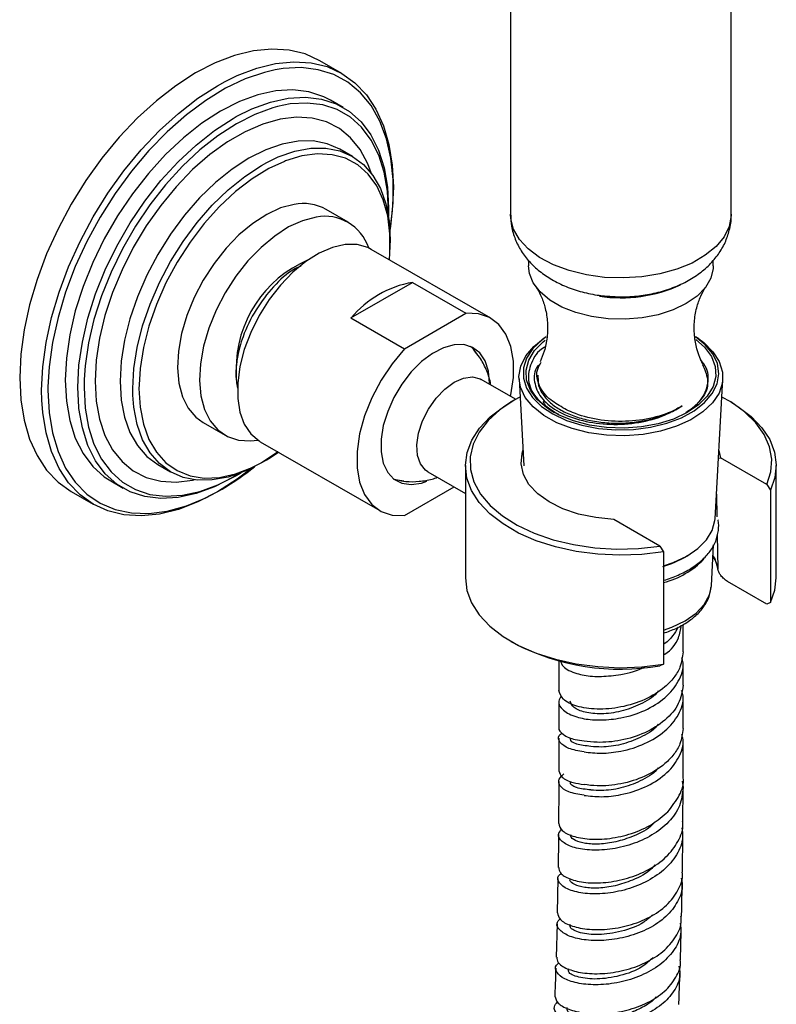
# Model space of a CAD drawing. Units: millimetres. Extents: x 3 to 3296, y 5 to 3295.
# Drawn here: x 609 to 694, y 2532 to 2643 of the extents above; entities that cross this region are included whole.
import ezdxf

# ---------------------------------------------------------------- set-up
doc = ezdxf.new("R2010")
doc.units = ezdxf.units.MM

msp = doc.modelspace()

# ---------------------------------------------------------------- linework, layer by layer
at = {"color": 7, "linetype": 'Continuous', "lineweight": 25}
for p, q in [((664.57, 2686.15), (664.57, 2621.03)), ((689.42, 2621.03), (689.42, 2686.15)), ((645.57, 2636.89), (643.09, 2638.32)), ((645.71, 2633.06), (644.3, 2633.88)), ((646.77, 2627.54), (645.35, 2628.36)), ((646.27, 2620.15), (643.8, 2621.58)), ((662.33, 2609.32), (648.89, 2617.08)), ((666.59, 2615.83), (666.59, 2615.21)), ((687.39, 2615.21), (687.39, 2615.87)), ((646.6, 2609.36), (653.53, 2613.36)), ((653.53, 2613.36), (659.54, 2609.89)), ((646.6, 2609.36), (652.61, 2605.89)), ((652.61, 2605.89), (659.54, 2609.89)), ((668.58, 2607.23), (668.23, 2607)), ((685.75, 2607), (685.4, 2607.23)), ((612.48, 2601.62), (612.48, 2601.22)), ((616.56, 2602.43), (616.54, 2601.52)), ((622.74, 2601.82), (622.73, 2601.42)), ((665.14, 2600.2), (661.25, 2602.44)), ((665.52, 2602.5), (666.06, 2592.7)), ((687.59, 2586.73), (688.46, 2602.5)), ((664.97, 2600.1), (664.61, 2599.9)), ((689.37, 2599.9), (689.01, 2600.1)), ((669.14, 2598.93), (669.52, 2598.7)), ((629.95, 2597.59), (632.42, 2596.16)), ((636.39, 2595.43), (649.83, 2587.67)), ((688.02, 2594.45), (688.21, 2593.62)), ((624.86, 2592.85), (626.27, 2592.03)), ((659.49, 2592.75), (659.49, 2580.1)), ((687.97, 2593.58), (688.21, 2593.62)), ((693.41, 2590.62), (688.21, 2593.62)), ((694.49, 2580.1), (694.49, 2592.75)), ((655.25, 2592.05), (659.49, 2589.6)), ((619.55, 2591.01), (620.96, 2590.19)), ((693.41, 2590.62), (693.82, 2589.98)), ((615.1, 2589.82), (617.57, 2588.4)), ((652.61, 2587.11), (658.21, 2590.34)), ((687.75, 2589.53), (687.8, 2586.96)), ((693.82, 2589.98), (693.82, 2577.32)), ((681.39, 2583.68), (676.19, 2586.68)), ((687.84, 2584.94), (687.92, 2581.12)), ((687.18, 2579.22), (687.43, 2583.83)), ((681.39, 2583.68), (681.8, 2583.04)), ((681.8, 2583.04), (681.8, 2570.38)), ((684.31, 2582.49), (684.49, 2582.6)), ((693.41, 2577.15), (688.98, 2579.71)), ((687.16, 2579.03), (687.18, 2579.22)), ((693.82, 2577.32), (693.41, 2577.15)), ((683.99, 2571.77), (683.99, 2574.86)), ((664.61, 2572.95), (664.97, 2572.75)), ((669.99, 2570.75), (669.99, 2567.45)), ((683.99, 2568.03), (683.99, 2570.54)), ((681.8, 2570.38), (681.39, 2570.21)), ((669.99, 2566.22), (669.99, 2563.3)), ((683.99, 2563.13), (683.99, 2566.8)), ((669.99, 2562.07), (669.99, 2558.39)), ((683.99, 2557.61), (683.99, 2561.9)), ((683.9, 2557.21), (683.99, 2556.49)), ((669.99, 2556.43), (669.97, 2552.44)), ((669.99, 2557.17), (669.99, 2556.42)), ((683.97, 2552.69), (683.99, 2556.41)), ((669.9, 2546.26), (669.83, 2542.39)), ((669.8, 2541.14), (669.69, 2537.4))]:
    msp.add_line(p, q, dxfattribs=at)
at = {"color": 7, "linetype": 'Continuous', "lineweight": 25, "flags": 128}
for points in [[(643.09, 2638.32), (641.44, 2639.08), (639.63, 2639.51), (637.69, 2639.63), (635.63, 2639.43), (633.5, 2638.91), (631.31, 2638.07), (629.09, 2636.94), (626.88, 2635.51), (624.69, 2633.82), (622.56, 2631.88), (620.5, 2629.71), (618.56, 2627.35), (616.75, 2624.82), (615.09, 2622.16), (613.62, 2619.39), (612.33, 2616.56), (611.26, 2613.7), (610.41, 2610.84), (609.79, 2608.02), (609.42, 2605.28), (609.3, 2602.64), (609.42, 2600.16), (609.79, 2597.84), (610.41, 2595.73), (611.26, 2593.86), (612.33, 2592.23), (613.62, 2590.88), (615.09, 2589.83), (615.1, 2589.82)], [(632.42, 2635.98), (633.79, 2636.64), (635.98, 2637.48), (638.11, 2638), (640.16, 2638.2), (642.1, 2638.09), (643.91, 2637.65), (645.57, 2636.89), (647.05, 2635.84), (648.33, 2634.49), (649.41, 2632.86), (650.26, 2630.99), (650.87, 2628.88), (651.24, 2626.56), (651.37, 2624.08), (651.24, 2621.44), (650.98, 2619.33)], [(638.05, 2637.29), (636.87, 2637.01), (634.69, 2636.27), (632.48, 2635.21), (630.26, 2633.85), (628.06, 2632.22), (625.91, 2630.33), (623.85, 2628.2), (621.88, 2625.87), (620.05, 2623.37), (618.37, 2620.72), (616.87, 2617.97), (615.56, 2615.14), (614.47, 2612.28), (613.61, 2609.41), (612.98, 2606.59), (612.6, 2603.85), (612.48, 2601.62)], [(650.98, 2618.99), (651.08, 2619.67), (651.34, 2622.37), (651.34, 2624.93), (651.08, 2627.33), (650.58, 2629.54), (649.84, 2631.52), (648.86, 2633.26), (647.66, 2634.72), (646.25, 2635.9), (644.66, 2636.76), (642.9, 2637.31), (641, 2637.54), (638.98, 2637.44), (638.05, 2637.29)], [(611.79, 2600.12), (611.77, 2601.22), (611.9, 2603.85), (612.27, 2606.59), (612.88, 2609.41), (613.73, 2612.27), (614.81, 2615.13), (616.09, 2617.96), (617.57, 2620.73), (619.23, 2623.39), (621.04, 2625.92), (622.98, 2628.29), (625.03, 2630.45), (627.16, 2632.39), (629.35, 2634.09), (631.57, 2635.51), (632.42, 2635.98)], [(644.3, 2633.88), (643.53, 2634.27), (641.87, 2634.81), (640.06, 2635.03), (638.13, 2634.92), (636.11, 2634.48), (634.03, 2633.72), (631.92, 2632.65), (629.81, 2631.29), (627.74, 2629.65), (625.72, 2627.75), (623.79, 2625.64), (621.98, 2623.33), (620.32, 2620.87), (618.82, 2618.28), (617.52, 2615.61), (616.43, 2612.89), (615.56, 2610.16), (614.93, 2607.47), (614.55, 2604.85), (614.42, 2602.34), (614.55, 2599.98), (614.93, 2597.8), (615.56, 2595.83), (616.43, 2594.1), (617.52, 2592.65), (618.82, 2591.48), (619.55, 2591.01)], [(633.68, 2632.03), (635.45, 2632.9), (637.53, 2633.66), (639.54, 2634.1), (641.47, 2634.21), (643.28, 2634), (644.94, 2633.45), (646.44, 2632.59), (647.74, 2631.42), (648.83, 2629.96), (649.7, 2628.24), (650.33, 2626.27), (650.71, 2624.09), (650.84, 2621.73), (650.82, 2620.78)], [(638.33, 2633.16), (637.79, 2633.02), (635.76, 2632.27), (633.69, 2631.22), (631.62, 2629.88), (629.59, 2628.28), (627.61, 2626.43), (625.72, 2624.35), (623.95, 2622.09), (622.32, 2619.68), (620.86, 2617.14), (619.58, 2614.52), (618.51, 2611.86), (617.66, 2609.19), (617.04, 2606.55), (616.67, 2603.98), (616.56, 2602.43)], [(650.84, 2621), (650.84, 2621.32), (650.71, 2623.63), (650.34, 2625.77), (649.72, 2627.7), (648.87, 2629.39), (647.8, 2630.82), (646.53, 2631.96), (645.06, 2632.81), (643.43, 2633.34), (641.66, 2633.55), (639.77, 2633.45), (638.33, 2633.16)], [(615.95, 2599.3), (615.84, 2601.52), (615.96, 2604.03), (616.35, 2606.65), (616.97, 2609.34), (617.84, 2612.07), (618.93, 2614.79), (620.24, 2617.46), (621.73, 2620.05), (623.4, 2622.52), (625.2, 2624.82), (627.13, 2626.94), (629.15, 2628.83), (631.23, 2630.47), (633.34, 2631.83), (633.68, 2632.03)], [(648.87, 2625.68), (648.48, 2626.72), (647.63, 2628.32), (646.56, 2629.65), (645.29, 2630.69), (643.83, 2631.43), (642.22, 2631.85), (640.47, 2631.96), (638.61, 2631.73), (636.67, 2631.19), (634.69, 2630.33), (632.69, 2629.18), (630.71, 2627.75), (628.77, 2626.06), (626.92, 2624.13), (625.17, 2622.01), (623.55, 2619.72), (622.09, 2617.3), (620.82, 2614.79), (619.75, 2612.22), (618.9, 2609.64), (618.28, 2607.09), (617.91, 2604.61), (617.78, 2602.24), (617.91, 2600.01), (618.28, 2597.96), (618.9, 2596.12), (619.75, 2594.52), (620.82, 2593.19), (622.09, 2592.15), (623.55, 2591.41), (625.17, 2590.99), (626.92, 2590.89), (628.77, 2591.11), (628.94, 2591.14)], [(645.35, 2628.36), (643.93, 2628.98), (642.35, 2629.29), (640.65, 2629.27), (638.86, 2628.94), (637, 2628.29), (635.11, 2627.34), (633.21, 2626.11), (631.35, 2624.61), (629.56, 2622.87), (627.86, 2620.92), (626.28, 2618.79), (624.86, 2616.52), (623.61, 2614.16), (622.55, 2611.73), (621.71, 2609.28), (621.1, 2606.85), (620.73, 2604.49), (620.61, 2602.24), (620.73, 2600.12), (621.1, 2598.19), (621.71, 2596.47), (622.55, 2594.99), (623.61, 2593.78), (624.86, 2592.85), (624.86, 2592.85)], [(637.12, 2626.86), (638.41, 2627.48), (640.27, 2628.12), (642.07, 2628.46), (643.77, 2628.47), (645.34, 2628.16), (646.77, 2627.54), (648.02, 2626.62), (649.07, 2625.4), (649.91, 2623.93), (650.52, 2622.2), (650.89, 2620.27), (651.02, 2618.16), (650.89, 2615.92)], [(650.93, 2615.9), (650.98, 2616.64), (650.98, 2618.82), (650.73, 2620.84), (650.23, 2622.65), (649.5, 2624.24), (648.53, 2625.56), (647.36, 2626.59), (646, 2627.33), (644.48, 2627.74), (642.83, 2627.83), (641.06, 2627.6), (639.23, 2627.05), (639.1, 2626.99)], [(622.04, 2600.66), (622.02, 2601.42), (622.15, 2603.68), (622.52, 2606.04), (623.13, 2608.46), (623.97, 2610.91), (625.02, 2613.34), (626.27, 2615.71), (627.7, 2617.97), (629.27, 2620.1), (630.97, 2622.05), (632.77, 2623.79), (634.63, 2625.29), (636.52, 2626.53), (637.12, 2626.86)], [(639.1, 2626.99), (637.35, 2626.18), (635.46, 2625.02), (633.59, 2623.58), (631.79, 2621.89), (630.08, 2619.98), (628.48, 2617.89), (627.04, 2615.65), (625.77, 2613.3), (624.71, 2610.88), (623.85, 2608.44), (623.23, 2606.02), (622.86, 2603.67), (622.74, 2601.82)], [(640.19, 2622.14), (638.67, 2621.74), (637.11, 2621.02), (635.53, 2620.01), (633.99, 2618.73), (632.53, 2617.21), (631.18, 2615.5), (629.97, 2613.63), (628.95, 2611.65), (628.13, 2609.63), (627.53, 2607.6), (627.18, 2605.62), (627.08, 2603.75), (627.23, 2602.02), (627.64, 2600.49), (628.28, 2599.2), (629.14, 2598.18), (629.95, 2597.59)], [(642.67, 2620.71), (641.15, 2620.31), (639.58, 2619.6), (638.01, 2618.58), (636.47, 2617.3), (635, 2615.78), (633.65, 2614.07), (632.45, 2612.2), (631.42, 2610.22), (630.6, 2608.2), (630.01, 2606.17), (629.66, 2604.19), (629.56, 2602.32), (629.71, 2600.59), (630.11, 2599.07), (630.75, 2597.77), (631.62, 2596.75), (632.68, 2596.02), (633.92, 2595.61), (635.3, 2595.52), (636.1, 2595.61)], [(689.42, 2621.03), (689.41, 2620.88), (689.19, 2619.67), (688.62, 2618.5), (687.71, 2617.4), (686.49, 2616.41), (685, 2615.54), (683.28, 2614.84), (681.38, 2614.32), (679.35, 2613.99), (677.25, 2613.86), (675.15, 2613.93), (673.1, 2614.22), (671.16, 2614.69), (669.39, 2615.35), (667.84, 2616.18), (666.55, 2617.14), (665.56, 2618.21), (664.9, 2619.37), (664.59, 2620.57), (664.57, 2621.03)], [(648.89, 2617.08), (648.48, 2617.29), (647.28, 2617.62), (645.94, 2617.63), (644.51, 2617.31), (643.02, 2616.67), (641.52, 2615.73), (640.06, 2614.52), (638.66, 2613.07), (637.39, 2611.42), (636.26, 2609.63), (635.32, 2607.74), (634.59, 2605.81), (634.09, 2603.89), (633.84, 2602.03), (633.84, 2600.3), (634.09, 2598.74), (634.59, 2597.4), (635.32, 2596.31), (636.26, 2595.51), (636.39, 2595.43)], [(687.39, 2615.21), (687.38, 2614.93), (687.11, 2613.84), (686.5, 2612.79), (685.57, 2611.82), (684.34, 2610.97), (682.87, 2610.26), (681.19, 2609.72), (679.37, 2609.37), (677.47, 2609.21), (675.55, 2609.26), (673.69, 2609.52), (671.93, 2609.97), (670.35, 2610.59), (668.99, 2611.37), (667.9, 2612.29), (667.13, 2613.3), (666.69, 2614.38), (666.59, 2615.21)], [(664.56, 2600.53), (664.6, 2600.7), (664.88, 2602.66), (664.88, 2604.49), (664.6, 2606.13), (664.04, 2607.53), (663.23, 2608.63), (662.18, 2609.4), (660.94, 2609.83), (659.54, 2609.89)], [(668.58, 2607.23), (668.11, 2606.89), (667.09, 2605.92), (666.38, 2604.85), (666.02, 2603.73), (666.01, 2602.59), (666.35, 2601.47), (667.03, 2600.4), (668.04, 2599.41), (669.33, 2598.55), (670.86, 2597.83), (672.6, 2597.29), (674.47, 2596.93), (676.43, 2596.77), (678.4, 2596.81), (680.33, 2597.06), (682.15, 2597.5), (683.81, 2598.12), (685.25, 2598.91), (686.42, 2599.83), (687.28, 2600.85), (687.82, 2601.95), (688.01, 2603.08), (687.85, 2604.22), (687.33, 2605.32), (686.49, 2606.35), (685.4, 2607.23)], [(662.19, 2602.03), (662.07, 2603.38), (661.7, 2604.53), (661.1, 2605.43), (660.29, 2606.05), (659.31, 2606.36), (658.2, 2606.35), (657, 2606.01), (655.77, 2605.37), (654.55, 2604.45), (653.38, 2603.28), (652.33, 2601.92), (651.44, 2600.42), (650.73, 2598.84), (650.24, 2597.24), (649.99, 2595.7), (649.99, 2594.27), (650.24, 2593.01), (650.73, 2591.98), (651.44, 2591.22), (652.33, 2590.75), (653.38, 2590.6), (654.55, 2590.77), (655.15, 2590.98)], [(660.8, 2605.3), (660.39, 2605.84), (660.04, 2606.17)], [(679.48, 2596.25), (677.44, 2596.09), (675.38, 2596.15), (673.38, 2596.43), (671.49, 2596.9), (669.78, 2597.56), (668.3, 2598.39), (667.1, 2599.35), (666.22, 2600.42), (665.68, 2601.57), (665.51, 2602.76), (665.71, 2603.94), (666.27, 2605.08), (667.17, 2606.15), (668.23, 2607)], [(685.42, 2606.93), (686.4, 2606.06), (687.18, 2605.01), (687.61, 2603.9), (687.67, 2602.76), (687.37, 2601.63), (686.72, 2600.56), (685.74, 2599.57), (684.46, 2598.7), (682.93, 2597.98), (681.19, 2597.44), (679.31, 2597.09), (677.35, 2596.95), (675.38, 2597.02), (673.46, 2597.29), (671.67, 2597.77), (670.05, 2598.42), (668.67, 2599.24), (667.58, 2600.19), (666.8, 2601.23), (666.38, 2602.35), (666.31, 2603.49), (666.61, 2604.61), (667.26, 2605.69), (668.24, 2606.68), (668.47, 2606.86)], [(685.75, 2607), (686.32, 2606.58), (687.36, 2605.55), (688.07, 2604.44), (688.43, 2603.27), (688.42, 2602.08), (688.04, 2600.91), (687.3, 2599.8), (686.23, 2598.79), (684.87, 2597.9), (683.26, 2597.16), (681.44, 2596.61), (679.48, 2596.25)], [(652.61, 2605.89), (651.22, 2604.21), (649.98, 2602.36), (648.93, 2600.38), (648.12, 2598.33), (647.56, 2596.3), (647.28, 2594.33), (647.28, 2592.5), (647.56, 2590.86), (648.12, 2589.47), (648.93, 2588.37), (649.98, 2587.59), (651.22, 2587.17), (652.61, 2587.11)], [(655.25, 2592.05), (655, 2592.22), (654.43, 2592.92), (654.09, 2593.89), (654.02, 2595.07), (654.21, 2596.39), (654.65, 2597.76), (655.33, 2599.1), (656.18, 2600.33), (657.17, 2601.35), (658.22, 2602.13), (659.28, 2602.59), (660.27, 2602.72), (661.14, 2602.5), (661.25, 2602.44)], [(616.54, 2601.52), (616.67, 2599.21), (617.04, 2597.07), (617.66, 2595.14), (618.51, 2593.45), (619.58, 2592.03), (620.86, 2590.88), (622.32, 2590.04), (623.95, 2589.5), (625.72, 2589.29), (627.61, 2589.4), (629.59, 2589.83), (631.62, 2590.57), (633.69, 2591.62), (634.22, 2591.93)], [(612.48, 2601.22), (612.6, 2598.73), (612.98, 2596.42), (613.61, 2594.32), (614.47, 2592.46), (615.56, 2590.86), (616.87, 2589.54), (618.37, 2588.51), (620.05, 2587.8), (621.88, 2587.42), (623.85, 2587.35), (625.91, 2587.62), (628.06, 2588.2), (630.26, 2589.11), (632.1, 2590.09)], [(638.39, 2594.27), (636.52, 2593.05), (634.63, 2592.1), (632.77, 2591.45), (630.97, 2591.12), (629.27, 2591.11), (627.7, 2591.41), (626.27, 2592.03), (625.02, 2592.96), (623.97, 2594.17), (623.13, 2595.65), (622.52, 2597.37), (622.15, 2599.31), (622.04, 2600.66)], [(622.73, 2601.42), (622.86, 2599.32), (623.23, 2597.4), (623.85, 2595.69), (624.71, 2594.24), (625.77, 2593.06), (627.04, 2592.17), (628.48, 2591.59), (630.08, 2591.34), (631.79, 2591.41), (633.59, 2591.81), (635.46, 2592.52), (637.13, 2593.4)], [(665.63, 2600.46), (664.97, 2600.1), (663.35, 2599.02), (662.03, 2597.82), (661.02, 2596.52), (660.34, 2595.15), (660.02, 2593.73), (660.05, 2592.31), (660.45, 2590.9), (661.19, 2589.54), (662.27, 2588.25), (663.66, 2587.07), (665.32, 2586.02), (667.24, 2585.12), (669.36, 2584.39), (671.64, 2583.85), (674.04, 2583.5), (676.5, 2583.35), (678.96, 2583.41), (681.39, 2583.68)], [(693.41, 2590.62), (693.88, 2592.02), (693.98, 2593.45), (693.73, 2594.87), (693.13, 2596.25), (692.18, 2597.57), (690.92, 2598.79), (689.36, 2599.9), (688.35, 2600.46)], [(635.49, 2592.5), (633.79, 2591.21), (631.57, 2589.78), (629.35, 2588.65), (627.16, 2587.81), (625.03, 2587.29), (622.98, 2587.09), (621.04, 2587.21), (619.23, 2587.64), (617.57, 2588.4), (616.09, 2589.45), (614.81, 2590.8), (613.73, 2592.43), (612.88, 2594.31), (612.27, 2596.41), (611.9, 2598.73), (611.79, 2600.12)], [(634.15, 2591.91), (633.34, 2591.42), (631.23, 2590.35), (629.15, 2589.59), (627.13, 2589.15), (625.2, 2589.04), (623.4, 2589.25), (621.73, 2589.8), (620.24, 2590.66), (618.93, 2591.83), (617.84, 2593.29), (616.97, 2595.01), (616.35, 2596.98), (615.96, 2599.16), (615.95, 2599.3)], [(681.8, 2583.04), (679.36, 2582.74), (676.88, 2582.65), (674.39, 2582.76), (671.96, 2583.08), (669.63, 2583.59), (667.46, 2584.28), (665.47, 2585.15), (663.72, 2586.17), (662.23, 2587.32), (661.05, 2588.59), (660.18, 2589.94), (659.66, 2591.34), (659.49, 2592.78), (659.67, 2594.21), (660.21, 2595.61), (661.08, 2596.96), (662.27, 2598.22), (663.77, 2599.37), (664.61, 2599.9)], [(689.37, 2599.9), (690.16, 2599.4), (691.66, 2598.26), (692.87, 2597), (693.75, 2595.66), (694.3, 2594.25), (694.49, 2592.82), (694.33, 2591.39), (693.82, 2589.98)], [(637.13, 2593.4), (637.35, 2593.54), (638.43, 2594.25)], [(676.19, 2586.68), (674.16, 2586.88), (672.23, 2587.28), (670.46, 2587.87), (668.9, 2588.65), (667.62, 2589.57), (666.64, 2590.62), (666.01, 2591.74), (665.75, 2592.92), (665.86, 2594.1), (665.96, 2594.45)], [(651.36, 2591.26), (651.63, 2591.16), (652.55, 2591.01)], [(681.8, 2581.47), (682.87, 2581.83), (684.4, 2582.54), (685.66, 2583.4), (686.64, 2584.38), (687.28, 2585.45), (687.58, 2586.56), (687.59, 2586.73)], [(687.36, 2582.58), (687.55, 2582.24), (687.92, 2581.12)], [(659.49, 2580.1), (659.66, 2578.68), (660.18, 2577.28), (661.05, 2575.93), (662.23, 2574.67), (663.72, 2573.51), (665.47, 2572.49), (667.46, 2571.63), (669.63, 2570.93), (671.96, 2570.42), (674.39, 2570.11), (676.88, 2569.99), (679.36, 2570.09), (681.8, 2570.38)], [(693.82, 2577.32), (694.33, 2578.73), (694.49, 2580.1)], [(681.8, 2574.22), (682.74, 2574.55), (684.23, 2575.26), (685.46, 2576.13), (686.38, 2577.11), (686.96, 2578.18), (687.16, 2579.03)]]:
    msp.add_lwpolyline(points, dxfattribs=at)
at = {"color": 7, "linetype": 'Continuous', "lineweight": 25}
for centre, radius, start, end in [((641.22, 2616.89), 5.35, 61.2108, 101.0711), ((643.66, 2615.62), 5.19, 18.1629, 101.0185), ((646.98, 2603.65), 13.31, 113.0289, 180.6714), ((655.49, 2601.97), 11.56, 99.7449, 140.2497), ((677.02, 2627.85), 16.22, 261.3318, 294.4004), ((644.09, 2603.21), 10.43, 163.8882, 189.6766), ((616.97, 2615.68), 29.73, 300.5972, 309.1291), ((678.48, 2592.72), 11.78, 285.9508, 299.6807), ((679.32, 2589.07), 9.82, 284.5779, 315.6232), ((676.91, 2595.6), 25.78, 242.4041, 280.0042)]:
    msp.add_arc(centre, radius, start, end, dxfattribs=at)
for points, knots in [([(664.59, 2620.97), (664.6, 2620.54), (664.64, 2619.6), (665.06, 2618.21), (665.74, 2616.87), (666.67, 2615.66), (667.83, 2614.58), (669.22, 2613.63), (670.83, 2612.85), (672.62, 2612.26), (674.41, 2611.88), (675.61, 2611.81), (676.15, 2611.78)], [0, 0, 0, 0, 0.082184, 0.177231, 0.271607, 0.367497, 0.466943, 0.571437, 0.681073, 0.794111, 0.907826, 1, 1, 1, 1]), ([(676.15, 2611.78), (676.27, 2611.77), (677.05, 2611.7), (678.52, 2611.78), (680.49, 2612.05), (682.41, 2612.57), (684.16, 2613.3), (685.69, 2614.23), (686.97, 2615.3), (687.99, 2616.5), (688.76, 2617.82), (689.24, 2619.27), (689.46, 2620.36), (689.4, 2620.96), (689.4, 2621.02)], [0, 0, 0, 0, 0.019371, 0.12264, 0.226713, 0.33233, 0.440397, 0.539412, 0.634514, 0.725098, 0.812114, 0.896876, 0.989178, 1, 1, 1, 1]), ([(641, 2615.22), (640.72, 2615.1), (639.66, 2614.65), (637.83, 2612.94), (635.82, 2610.33), (634.62, 2607.89), (634.19, 2606.48), (634.07, 2606.1)], [0, 0, 0, 0, 0.096953, 0.361924, 0.626787, 0.899193, 1, 1, 1, 1]), ([(667.38, 2612.89), (667.45, 2612.8), (667.66, 2612.51), (668.09, 2611.68), (668.52, 2610.42), (668.77, 2608.85), (668.73, 2607.18), (668.41, 2605.61), (668.06, 2604.81), (667.89, 2604.43)], [0, 0, 0, 0, 0.06492, 0.199911, 0.349469, 0.512318, 0.682301, 0.849656, 1, 1, 1, 1]), ([(686.24, 2604.16), (686.16, 2604.31), (685.89, 2604.77), (685.51, 2605.89), (685.23, 2607.41), (685.23, 2609.09), (685.53, 2610.68), (686, 2611.93), (686.41, 2612.65), (686.56, 2612.86), (686.59, 2612.89)], [0, 0, 0, 0, 0.073072, 0.215016, 0.370109, 0.532998, 0.694841, 0.844299, 0.97723, 1, 1, 1, 1]), ([(633.91, 2601.54), (633.87, 2601.66), (633.6, 2602.44), (633.67, 2604.05), (633.96, 2605.52), (634.07, 2606.1)], [0, 0, 0, 0, 0.09729, 0.647631, 1, 1, 1, 1]), ([(668.46, 2606.12), (668.42, 2606.09), (667.58, 2605.61), (666.79, 2604.28), (666.4, 2602.34), (667.2, 2600.43), (668.52, 2599.41), (669.14, 2598.93)], [0, 0, 0, 0, 0.0120369, 0.2627944, 0.5149704, 0.7686246, 1, 1, 1, 1]), ([(662.33, 2601.81), (662.32, 2601.91), (662.24, 2602.52), (661.83, 2603.59), (661.22, 2604.82), (660.67, 2605.46), (660.46, 2605.72)], [0, 0, 0, 0, 0.067458, 0.419308, 0.773141, 1, 1, 1, 1]), ([(667.73, 2604.05), (667.7, 2604.02), (667.18, 2603.45), (667.16, 2602.15), (667.83, 2600.39), (669.64, 2598.87), (672.24, 2597.8), (675.36, 2597.3), (678.62, 2597.44), (681.64, 2598.16), (683.16, 2599.04), (683.88, 2599.46)], [0, 0, 0, 0, 0.0080125, 0.1355717, 0.2624401, 0.3884037, 0.5139301, 0.6383939, 0.7626468, 0.8857005, 1, 1, 1, 1]), ([(670.66, 2599.14), (670.11, 2599.45), (668.82, 2600.19), (667.7, 2601.7), (667.35, 2603.22), (667.84, 2604.08), (668.01, 2604.38)], [0, 0, 0, 0, 0.229318, 0.534344, 0.839334, 1, 1, 1, 1]), ([(684.29, 2598.71), (684.83, 2599.09), (686.06, 2599.97), (686.86, 2601.73), (686.91, 2603.42), (686.22, 2604.35), (685.97, 2604.68)], [0, 0, 0, 0, 0.227682, 0.528968, 0.833577, 1, 1, 1, 1]), ([(686.18, 2604.13), (686.42, 2603.58), (686.93, 2602.39), (686.63, 2600.83), (685.85, 2600.02), (685.62, 2599.78)], [0, 0, 0, 0, 0.3805164, 0.81478, 1, 1, 1, 1]), ([(667.62, 2602.93), (667.62, 2602.87), (667.62, 2602.75), (667.62, 2602.62), (667.62, 2602.56)], [0, 0, 0, 0, 0.5003751, 1, 1, 1, 1]), ([(667.67, 2602.56), (667.66, 2602.37), (667.64, 2601.84), (668.02, 2600.97), (668.77, 2600), (669.88, 2599.15), (671.27, 2598.44), (672.9, 2597.92), (674.7, 2597.59), (676.59, 2597.48), (678.5, 2597.59), (680.34, 2597.92), (682.05, 2598.47), (683.2, 2599.02), (683.76, 2599.38), (683.88, 2599.46)], [0, 0, 0, 0, 0.0452763, 0.1292261, 0.2143992, 0.2992039, 0.3830801, 0.4681952, 0.553112, 0.6369485, 0.7219895, 0.8070021, 0.890833, 0.9757834, 1, 1, 1, 1]), ([(670.01, 2598.48), (669.34, 2598.85), (668.55, 2599.29), (668.28, 2599.87), (668.24, 2599.96)], [0, 0, 0, 0, 0.8404704, 1, 1, 1, 1]), ([(683.88, 2599.46), (683.67, 2599.34), (682.73, 2598.78), (680.64, 2598.03), (677.52, 2597.62), (674.34, 2597.83), (672.04, 2598.46), (670.95, 2598.99), (670.66, 2599.14)], [0, 0, 0, 0, 0.0620486, 0.276948, 0.4918475, 0.7067469, 0.9216464, 1, 1, 1, 1]), ([(651.76, 2591.14), (652.1, 2591.07), (652.93, 2590.9), (654.28, 2590.94), (655.47, 2591.11), (656.13, 2591.35), (656.32, 2591.43)], [0, 0, 0, 0, 0.223861, 0.547964, 0.862592, 1, 1, 1, 1]), ([(681.8, 2579.83), (681.81, 2579.83), (682.4, 2579.97), (683.46, 2580.4), (684.91, 2581.13), (686.12, 2582.04), (687.07, 2583.07), (687.72, 2584.21), (687.99, 2585.4), (688.05, 2586.22), (687.93, 2586.61), (687.92, 2586.62)], [0, 0, 0, 0, 0.002498, 0.146007, 0.290196, 0.435096, 0.580028, 0.723097, 0.862078, 0.996755, 1, 1, 1, 1]), ([(687.35, 2582.41), (687.37, 2582.39), (687.62, 2582.07), (687.82, 2581.6), (687.88, 2581.16), (687.9, 2581.02)], [0, 0, 0, 0, 0.042785, 0.676249, 1, 1, 1, 1]), ([(688.98, 2579.71), (688.85, 2579.79), (688.59, 2579.96), (688.27, 2580.31), (688.06, 2580.64), (687.97, 2580.86), (687.93, 2581.01), (687.92, 2581.08), (687.92, 2581.12)], [0, 0, 0, 0, 0.2737235, 0.5605645, 0.7426469, 0.8809497, 0.9254494, 1, 1, 1, 1]), ([(681.8, 2573.87), (682.28, 2574.04), (683.29, 2574.4), (684.6, 2575.16), (685.72, 2576.07), (686.55, 2577.12), (687.03, 2578.12), (687.1, 2578.76), (687.12, 2579)], [0, 0, 0, 0, 0.168504, 0.350799, 0.534166, 0.716882, 0.895515, 1, 1, 1, 1]), ([(681.8, 2571.41), (681.84, 2571.44), (682.66, 2571.94), (683.52, 2573.12), (683.73, 2574.29), (683.82, 2574.76)], [0, 0, 0, 0, 0.036367, 0.611885, 1, 1, 1, 1]), ([(683.43, 2574.54), (683.05, 2573.87), (682.64, 2573.15), (681.84, 2572.67), (681.8, 2572.64)], [0, 0, 0, 0, 0.939361, 1, 1, 1, 1]), ([(683.99, 2571.77), (683.92, 2571.19), (683.8, 2570.19), (683, 2568.86), (681.75, 2567.56), (679.74, 2566.31), (676.99, 2565.46), (674.24, 2565.23), (671.92, 2565.59), (670.31, 2566.4), (670.1, 2567.1), (669.99, 2567.45)], [0, 0, 0, 0, 0.10138, 0.176766, 0.250599, 0.375499, 0.500399, 0.625299, 0.7502, 0.8751, 1, 1, 1, 1]), ([(670.31, 2566.83), (670.17, 2566.63), (669.79, 2566.1), (670.38, 2565.17), (671.59, 2564.54), (673.12, 2564.16), (674.77, 2564.05), (677.17, 2564.29), (679.74, 2565.09), (682.08, 2566.53), (683.57, 2568.41), (684.17, 2570.03), (683.91, 2570.91), (683.85, 2571.09)], [0, 0, 0, 0, 0.068546, 0.181202, 0.293859, 0.337269, 0.429139, 0.519783, 0.632439, 0.745096, 0.857752, 0.970409, 1, 1, 1, 1]), ([(670.16, 2570.8), (670.24, 2570.57), (670.43, 2569.98), (671.6, 2569.44), (673.12, 2569.06), (674.78, 2568.94), (677.13, 2569.22), (678.92, 2569.62), (679.67, 2570.09), (679.68, 2570.09)], [0, 0, 0, 0, 0.1462459, 0.3591997, 0.4412587, 0.6149193, 0.7862629, 0.9992167, 1, 1, 1, 1]), ([(681.2, 2567.37), (681.14, 2567.29), (680.68, 2566.67), (679.19, 2565.82), (677, 2565), (674.75, 2564.72), (672.87, 2564.91), (671.55, 2565.47), (671.38, 2565.97), (671.29, 2566.22)], [0, 0, 0, 0, 0.0235283, 0.1862736, 0.3490189, 0.5117642, 0.6745094, 0.8372547, 1, 1, 1, 1]), ([(683.99, 2568.03), (683.89, 2567.32), (683.67, 2565.9), (682.06, 2564.01), (679.74, 2562.57), (677, 2561.72), (674.57, 2561.51), (673.32, 2561.67), (672.84, 2561.73)], [0, 0, 0, 0, 0.177968, 0.355935, 0.533903, 0.711871, 0.889838, 1, 1, 1, 1]), ([(672.84, 2560.51), (673.48, 2560.44), (674.75, 2560.29), (677.18, 2560.55), (679.73, 2561.35), (682.08, 2562.79), (683.58, 2564.67), (684.17, 2566.31), (683.9, 2567.21), (683.83, 2567.41)], [0, 0, 0, 0, 0.137899, 0.273959, 0.44306, 0.612161, 0.781263, 0.950364, 1, 1, 1, 1]), ([(670.03, 2563.29), (670.02, 2563.26), (669.88, 2562.98), (670.45, 2562.43), (671.52, 2561.92), (672.5, 2561.79), (672.84, 2561.74)], [0, 0, 0, 0, 0.0413418, 0.4193893, 0.7973227, 1, 1, 1, 1]), ([(683.99, 2563.13), (683.92, 2562.55), (683.8, 2561.56), (683, 2560.22), (681.76, 2558.92), (679.74, 2557.67), (677, 2556.82), (674.57, 2556.61), (673.32, 2556.77), (672.84, 2556.83)], [0, 0, 0, 0, 0.14429, 0.251583, 0.356667, 0.534432, 0.712198, 0.889963, 1, 1, 1, 1]), ([(681.2, 2563.63), (681.14, 2563.55), (680.68, 2562.93), (679.18, 2562.08), (677.01, 2561.26), (675.02, 2561.01), (674, 2561.08), (673.61, 2561.11)], [0, 0, 0, 0, 0.038414, 0.304127, 0.56984, 0.835552, 1, 1, 1, 1]), ([(672.84, 2560.51), (672.22, 2560.62), (670.98, 2560.84), (670.06, 2561.56), (669.84, 2562.23), (670.25, 2562.57), (670.38, 2562.67)], [0, 0, 0, 0, 0.293464, 0.583647, 0.873573, 1, 1, 1, 1]), ([(673.61, 2561.12), (673.03, 2561.19), (671.88, 2561.32), (671.2, 2561.79), (671.36, 2562.03), (671.38, 2562.06)], [0, 0, 0, 0, 0.461166, 0.922831, 1, 1, 1, 1]), ([(672.84, 2555.61), (673.48, 2555.54), (674.75, 2555.39), (677.18, 2555.65), (679.73, 2556.45), (682.08, 2557.89), (683.57, 2559.77), (684.17, 2561.39), (683.91, 2562.27), (683.85, 2562.45)], [0, 0, 0, 0, 0.138623, 0.275396, 0.445385, 0.615373, 0.785361, 0.95535, 1, 1, 1, 1]), ([(670, 2558.39), (670.08, 2558.14), (670.23, 2557.63), (671.37, 2557.06), (672.42, 2556.9), (672.84, 2556.84)], [0, 0, 0, 0, 0.365522, 0.743476, 1, 1, 1, 1]), ([(681.2, 2558.73), (681.14, 2558.65), (680.68, 2558.03), (679.18, 2557.18), (677.01, 2556.36), (675.02, 2556.11), (674, 2556.19), (673.61, 2556.21)], [0, 0, 0, 0, 0.038414, 0.304127, 0.56984, 0.835552, 1, 1, 1, 1]), ([(672.84, 2555.62), (672.22, 2555.72), (670.98, 2555.94), (670.03, 2556.66), (669.88, 2557.42), (670.36, 2557.84), (670.57, 2558.03)], [0, 0, 0, 0, 0.266114, 0.529259, 0.79226, 1, 1, 1, 1]), ([(682.29, 2553.78), (682.75, 2554.38), (683.67, 2555.56), (684.13, 2556.94), (683.99, 2557.61), (683.99, 2557.61)], [0, 0, 0, 0, 0.506681, 0.999139, 1, 1, 1, 1]), ([(683.99, 2556.49), (683.92, 2555.8), (683.77, 2554.43), (682.47, 2552.58), (680.56, 2551.08), (678.21, 2550.03), (675.71, 2549.47), (673.37, 2549.4), (671.46, 2549.75), (670.25, 2550.41), (669.8, 2551.17), (670.16, 2551.61), (670.31, 2551.8)], [0, 0, 0, 0, 0.105103, 0.207628, 0.309873, 0.41193, 0.513895, 0.615867, 0.717934, 0.820167, 0.922607, 1, 1, 1, 1]), ([(673.61, 2556.22), (673.03, 2556.28), (671.87, 2556.42), (671.19, 2556.89), (671.35, 2557.13), (671.37, 2557.16)], [0, 0, 0, 0, 0.4602684, 0.9204538, 1, 1, 1, 1]), ([(669.99, 2552.44), (670.06, 2552.18), (670.21, 2551.64), (671.48, 2550.98), (673.37, 2550.63), (675.73, 2550.69), (678.22, 2551.26), (680.56, 2552.28), (681.72, 2553.29), (682.29, 2553.78)], [0, 0, 0, 0, 0.140109, 0.285337, 0.430188, 0.574677, 0.718875, 0.862898, 1, 1, 1, 1]), ([(683.84, 2551.96), (683.89, 2551.6), (684.05, 2550.57), (683.35, 2548.9), (681.9, 2547.15), (679.8, 2545.78), (677.36, 2544.88), (674.86, 2544.47), (672.63, 2544.55), (670.91, 2545.02), (669.97, 2545.73), (669.76, 2546.41), (670.15, 2546.74), (670.26, 2546.83)], [0, 0, 0, 0, 0.0532028, 0.1542937, 0.255212, 0.3559835, 0.4566391, 0.5572155, 0.6577496, 0.7582715, 0.8588049, 0.9593623, 1, 1, 1, 1]), ([(670, 2547.5), (670.02, 2547.29), (670.07, 2546.81), (671.17, 2546.16), (672.95, 2545.74), (675.25, 2545.74), (677.75, 2546.21), (680.15, 2547.19), (682.18, 2548.62), (683.49, 2550.4), (684.07, 2551.83), (683.94, 2552.59), (683.93, 2552.69)], [0, 0, 0, 0, 0.089112, 0.201153, 0.313119, 0.425007, 0.536835, 0.648641, 0.760471, 0.872385, 0.984439, 1, 1, 1, 1]), ([(680.78, 2552.6), (680.71, 2552.51), (680.13, 2551.82), (678.52, 2551.03), (676.43, 2550.33), (674.54, 2550.08), (672.93, 2550.17), (671.82, 2550.51), (671.29, 2550.91), (671.37, 2551.14), (671.39, 2551.2)], [0, 0, 0, 0, 0.027798, 0.21366, 0.360092, 0.506597, 0.65321, 0.800005, 0.946957, 1, 1, 1, 1]), ([(669.96, 2551.2), (669.96, 2550.35), (669.95, 2549.12), (669.93, 2547.88), (669.92, 2547.5)], [0, 0, 0, 0, 0.692498, 1, 1, 1, 1]), ([(683.91, 2546.97), (683.93, 2548.01), (683.96, 2549.51), (683.96, 2551), (683.97, 2551.46)], [0, 0, 0, 0, 0.6922507, 1, 1, 1, 1]), ([(680.82, 2547.79), (680.71, 2547.66), (680.1, 2546.91), (678.45, 2546.09), (676.35, 2545.38), (674.45, 2545.13), (672.84, 2545.21), (671.72, 2545.56), (671.19, 2545.95), (671.27, 2546.19), (671.29, 2546.25)], [0, 0, 0, 0, 0.040442, 0.224094, 0.368692, 0.513238, 0.657743, 0.802272, 0.94681, 1, 1, 1, 1]), ([(683.77, 2546.28), (683.83, 2546.03), (684.02, 2545.15), (683.46, 2543.62), (682.17, 2541.92), (680.18, 2540.57), (677.8, 2539.66), (675.32, 2539.23), (673.02, 2539.27), (671.16, 2539.7), (670.03, 2540.4), (669.64, 2541.15), (670, 2541.56), (670.15, 2541.73)], [0, 0, 0, 0, 0.0382098, 0.1379814, 0.2374528, 0.3366964, 0.4357979, 0.5348509, 0.6339483, 0.7331701, 0.8325794, 0.9322098, 1, 1, 1, 1]), ([(669.86, 2542.39), (669.92, 2542.14), (670.03, 2541.61), (671.24, 2540.92), (673.09, 2540.5), (675.42, 2540.47), (677.91, 2540.91), (680.27, 2541.84), (682.24, 2543.2), (683.48, 2544.9), (684.03, 2546.22), (683.9, 2546.91), (683.89, 2546.96)], [0, 0, 0, 0, 0.102794, 0.214549, 0.326002, 0.437155, 0.548053, 0.658781, 0.769442, 0.880157, 0.991044, 1, 1, 1, 1]), ([(683.82, 2542.02), (683.84, 2542.72), (683.87, 2543.96), (683.89, 2545.2), (683.9, 2545.73)], [0, 0, 0, 0, 0.562697, 1, 1, 1, 1]), ([(669.78, 2537.4), (669.79, 2537.2), (669.82, 2536.73), (670.86, 2536.06), (672.59, 2535.58), (674.86, 2535.48), (677.35, 2535.85), (679.76, 2536.69), (681.83, 2537.99), (683.23, 2539.65), (683.88, 2541.06), (683.77, 2541.86), (683.75, 2542.02)], [0, 0, 0, 0, 0.083135, 0.194499, 0.305776, 0.416959, 0.52806, 0.639114, 0.750163, 0.861264, 0.972472, 1, 1, 1, 1]), ([(680.56, 2542.17), (680.25, 2541.88), (679.31, 2541.02), (677.03, 2540.22), (674.41, 2539.84), (672.32, 2540.09), (671.18, 2540.64), (671.27, 2541), (671.3, 2541.13)], [0, 0, 0, 0, 0.1006087, 0.2991834, 0.4978763, 0.6968287, 0.8961051, 1, 1, 1, 1]), ([(683.68, 2541.23), (683.72, 2540.81), (683.83, 2539.74), (683.02, 2538.1), (681.47, 2536.49), (679.32, 2535.27), (676.86, 2534.5), (674.39, 2534.22), (672.21, 2534.39), (670.55, 2534.93), (669.69, 2535.67), (669.52, 2536.35), (669.91, 2536.66), (670.02, 2536.74)], [0, 0, 0, 0, 0.0649614, 0.1651345, 0.2651599, 0.3650642, 0.4648806, 0.5646441, 0.6643895, 0.7641448, 0.8639299, 0.9637539, 1, 1, 1, 1]), ([(683.69, 2537.09), (683.7, 2537.55), (683.75, 2538.79), (683.77, 2540.01), (683.79, 2540.78)], [0, 0, 0, 0, 0.37334, 1, 1, 1, 1]), ([(680.63, 2537.36), (680.24, 2537), (679.23, 2536.07), (676.87, 2535.22), (674.24, 2534.84), (672.14, 2535.09), (670.99, 2535.63), (671.08, 2536), (671.11, 2536.12)], [0, 0, 0, 0, 0.120063, 0.31455, 0.508946, 0.703325, 0.897741, 1, 1, 1, 1]), ([(683.53, 2536.37), (683.58, 2536.12), (683.76, 2535.25), (683.19, 2533.78), (681.87, 2532.18), (679.88, 2530.91), (677.51, 2530.09), (675.03, 2529.72), (672.74, 2529.81), (670.89, 2530.27), (669.73, 2530.98), (669.33, 2531.76), (669.7, 2532.19), (669.86, 2532.38)], [0, 0, 0, 0, 0.040475, 0.139074, 0.23741, 0.335554, 0.433589, 0.531605, 0.629686, 0.727906, 0.82632, 0.924956, 1, 1, 1, 1]), ([(669.65, 2536.15), (669.64, 2535.68), (669.61, 2534.64), (669.56, 2533.59), (669.54, 2533.01)], [0, 0, 0, 0, 0.446964, 1, 1, 1, 1]), ([(669.56, 2533.01), (669.63, 2532.74), (669.77, 2532.21), (671.01, 2531.5), (672.88, 2531.05), (675.2, 2530.98), (677.69, 2531.36), (680.04, 2532.22), (682, 2533.49), (683.25, 2535.11), (683.79, 2536.37), (683.67, 2537.04), (683.66, 2537.09)], [0, 0, 0, 0, 0.107243, 0.21844, 0.32934, 0.439938, 0.550275, 0.660426, 0.770487, 0.880569, 0.990786, 1, 1, 1, 1]), ([(683.51, 2532.09), (683.53, 2532.44), (683.58, 2533.69), (683.62, 2534.94), (683.65, 2535.84)], [0, 0, 0, 0, 0.273616, 1, 1, 1, 1]), ([(680.98, 2532.95), (680.92, 2532.88), (680.54, 2532.41), (679.44, 2531.72), (677.81, 2530.98), (676.03, 2530.55), (674.31, 2530.4), (672.8, 2530.52), (671.66, 2530.83), (670.92, 2531.27), (670.94, 2531.58), (670.95, 2531.72)], [0, 0, 0, 0, 0.0215623, 0.1456387, 0.2696901, 0.3937905, 0.5179797, 0.6422717, 0.7667172, 0.8912776, 1, 1, 1, 1])]:
    msp.add_open_spline(points, degree=3, knots=knots, dxfattribs=at)

doc.saveas('drawing.dxf')
